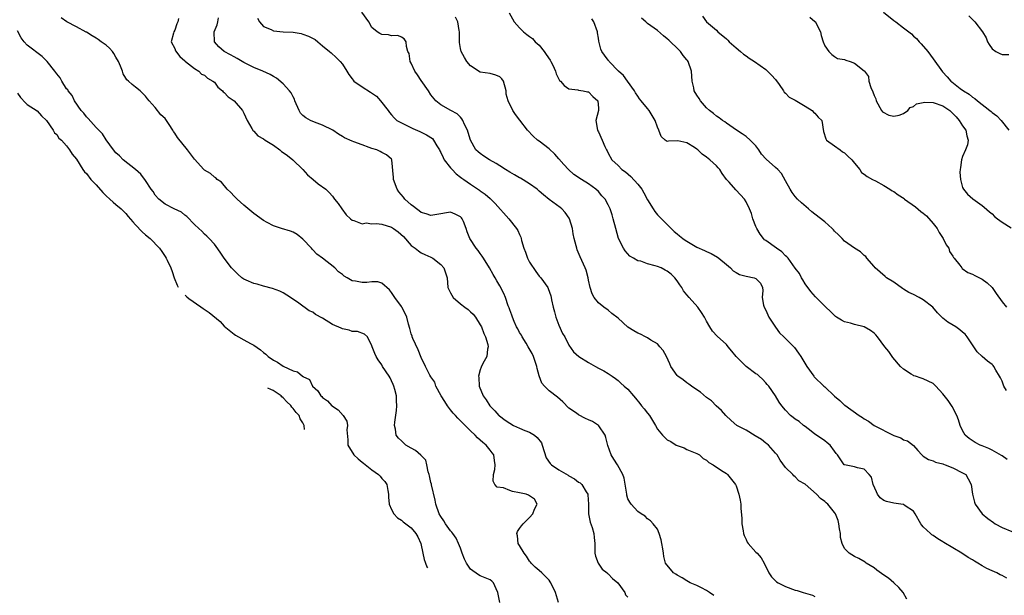
# Model space of a CAD drawing. Units: inches. Extents: x 2674063 to 2676000, y 1539967 to 1542000.
# Drawn here: x 2675371 to 2675571, y 1540420 to 1540537 of the extents above; entities that cross this region are included whole.
import ezdxf

# ---------------------------------------------------------------- set-up
doc = ezdxf.new("R2010")
doc.units = ezdxf.units.IN
doc.header["$MEASUREMENT"] = 0
doc.layers.add('LD26731539_2ft', color=102, linetype='Continuous')

msp = doc.modelspace()

# ---------------------------------------------------------------- linework, layer by layer
at = {"layer": 'LD26731539_2ft'}
for points, elevation in [([(2675551.68, 1540419.68), (2675550.92, 1540421), (2675550.07, 1540422.07), (2675548.99, 1540423), (2675547.91, 1540423.91), (2675547, 1540424.52), (2675545.6, 1540425.6), (2675545, 1540426.01), (2675543.38, 1540427), (2675543.17, 1540427.17), (2675541.93, 1540427.93), (2675541, 1540428.32), (2675539.92, 1540429), (2675539, 1540429.98), (2675538.52, 1540431), (2675538.21, 1540432.21), (2675538.18, 1540433), (2675537.98, 1540433.98), (2675537.83, 1540435), (2675537.69, 1540435.69), (2675537.18, 1540437), (2675537, 1540437.32), (2675535.6, 1540439), (2675535.27, 1540439.27), (2675535, 1540439.53), (2675534.12, 1540440.12), (2675533.29, 1540441), (2675531, 1540443.03), (2675529.76, 1540443.76), (2675529, 1540444.54), (2675528.74, 1540444.74), (2675528.5, 1540445), (2675527, 1540446.44), (2675525.93, 1540447.93), (2675525.3, 1540449), (2675525, 1540449.37), (2675523.57, 1540451), (2675523.25, 1540451.25), (2675523, 1540451.41), (2675522.11, 1540452.11), (2675520.89, 1540452.89), (2675519, 1540454.01), (2675517.16, 1540455), (2675515.98, 1540455.98), (2675514.89, 1540457), (2675514.04, 1540458.04), (2675512.96, 1540459), (2675511.99, 1540459.99), (2675511, 1540460.69), (2675509.74, 1540461.74), (2675509, 1540462.22), (2675507.92, 1540463), (2675507.41, 1540463.41), (2675507, 1540463.68), (2675506.25, 1540464.25), (2675505.17, 1540465), (2675505, 1540465.17), (2675503.73, 1540467), (2675503.49, 1540467.49), (2675502.82, 1540469), (2675502.2, 1540470.2), (2675501.51, 1540471), (2675501, 1540471.57), (2675499.65, 1540472.35), (2675499, 1540472.8), (2675498.55, 1540473), (2675497.56, 1540473.56), (2675497, 1540473.75), (2675496.24, 1540474.24), (2675494.98, 1540474.98), (2675493, 1540476.78), (2675491.77, 1540477.77), (2675491, 1540478.41), (2675490.14, 1540479), (2675489, 1540479.9), (2675488.15, 1540481), (2675487.74, 1540481.74), (2675487.35, 1540483), (2675487, 1540484.55), (2675486.92, 1540485), (2675486.54, 1540486.54), (2675486.35, 1540487), (2675485.28, 1540489.28), (2675484.7, 1540490.7), (2675484.61, 1540491), (2675484.52, 1540491.48), (2675484.12, 1540493), (2675483.92, 1540493.92), (2675483.75, 1540495), (2675483.15, 1540497), (2675483.1, 1540497.1), (2675482.27, 1540498.27), (2675481.59, 1540499), (2675481.27, 1540499.27), (2675479, 1540500.95), (2675477.85, 1540501.85), (2675477, 1540502.63), (2675476.55, 1540503), (2675475, 1540504.09), (2675473.22, 1540505.22), (2675473, 1540505.33), (2675471.96, 1540505.96), (2675471, 1540506.49), (2675470.13, 1540507), (2675469, 1540507.76), (2675468.24, 1540508.24), (2675466.88, 1540509), (2675465.74, 1540509.74), (2675465, 1540510.25), (2675464.58, 1540510.58), (2675464.09, 1540511), (2675463.01, 1540513.01), (2675462.55, 1540514.55), (2675462.43, 1540515), (2675461.84, 1540516.16), (2675461.45, 1540517), (2675461.29, 1540517.29), (2675461, 1540517.63), (2675460.33, 1540518.33), (2675459.05, 1540519), (2675457, 1540520.14), (2675455.96, 1540521), (2675455, 1540522.17), (2675454.52, 1540523), (2675453, 1540525.08), (2675452.26, 1540526.26), (2675451.71, 1540527), (2675451, 1540528.66), (2675450.8, 1540529), (2675450.57, 1540530.57), (2675450.33, 1540531), (2675450, 1540532), (2675449.94, 1540533), (2675449.58, 1540533.58), (2675449, 1540533.89), (2675448.26, 1540534.26), (2675447, 1540534.22), (2675446.36, 1540534.36), (2675445, 1540534.45), (2675444.63, 1540534.63), (2675444.09, 1540535), (2675443, 1540535.89), (2675442.36, 1540537), (2675440.93, 1540539)], 8652), ([(2675470.89, 1540538.89), (2675471.93, 1540537), (2675473, 1540535.8), (2675473.81, 1540535), (2675474.46, 1540534.46), (2675475, 1540534.08), (2675475.65, 1540533.65), (2675476.18, 1540533), (2675477, 1540532.26), (2675478.01, 1540531), (2675478.4, 1540530.4), (2675479.22, 1540529.22), (2675479.36, 1540529), (2675479.76, 1540528.24), (2675480.32, 1540527), (2675480.45, 1540526.45), (2675481, 1540525.37), (2675481.14, 1540525.14), (2675481.31, 1540525), (2675482.08, 1540524.08), (2675483, 1540523.38), (2675484.81, 1540523.19), (2675485, 1540523.14), (2675485.89, 1540523), (2675486.8, 1540522.8), (2675487, 1540522.79), (2675487.85, 1540521.85), (2675488.9, 1540521), (2675489, 1540519.46), (2675489.02, 1540519), (2675488.46, 1540517), (2675488.82, 1540515), (2675488.89, 1540514.89), (2675489, 1540514.66), (2675489.78, 1540513), (2675490.34, 1540511.66), (2675490.65, 1540511), (2675490.79, 1540510.79), (2675491, 1540510.34), (2675491.77, 1540509), (2675493, 1540507.82), (2675493.79, 1540507), (2675494.52, 1540506.52), (2675495.6, 1540505.6), (2675497, 1540504.03), (2675497.81, 1540503), (2675498.27, 1540502.27), (2675499, 1540500.85), (2675500.15, 1540499), (2675500.46, 1540498.46), (2675501, 1540497.83), (2675501.4, 1540497.4), (2675504.4, 1540494.4), (2675505, 1540493.96), (2675505.51, 1540493.51), (2675506.16, 1540493), (2675506.65, 1540492.65), (2675509, 1540491.25), (2675510.55, 1540490.55), (2675511, 1540490.32), (2675511.95, 1540489.95), (2675513.22, 1540489.22), (2675513.45, 1540489), (2675515, 1540487.72), (2675515.84, 1540487), (2675516.41, 1540486.41), (2675517, 1540486.11), (2675517.7, 1540485.7), (2675519, 1540485.35), (2675520.65, 1540485), (2675521, 1540484.83), (2675521.91, 1540483.91), (2675522.36, 1540483), (2675522.39, 1540482.39), (2675522.3, 1540481), (2675522.57, 1540479.43), (2675522.67, 1540479), (2675523, 1540478.39), (2675523.66, 1540477), (2675524.98, 1540474.98), (2675525.83, 1540473.83), (2675526.71, 1540473), (2675528.7, 1540471), (2675528.84, 1540470.84), (2675529.69, 1540469.69), (2675530.13, 1540469), (2675531.33, 1540467), (2675532.76, 1540465), (2675532.87, 1540464.87), (2675534.79, 1540463), (2675535, 1540462.83), (2675537, 1540460.93), (2675538.06, 1540460.06), (2675539, 1540459.14), (2675539.09, 1540459.09), (2675542.01, 1540457), (2675542.63, 1540456.63), (2675543, 1540456.35), (2675543.85, 1540455.85), (2675545.03, 1540455), (2675549, 1540452.95), (2675550.44, 1540452.44), (2675551, 1540452.07), (2675551.83, 1540451.83), (2675553, 1540450.91), (2675553.91, 1540449.91), (2675554.69, 1540449), (2675554.85, 1540448.85), (2675555, 1540448.76), (2675556.04, 1540448.04), (2675557, 1540447.78), (2675557.51, 1540447.51), (2675559, 1540447.17), (2675559.11, 1540447.11), (2675559.47, 1540447), (2675561, 1540446.38), (2675563, 1540445.37), (2675563.62, 1540445), (2675564.14, 1540444.14), (2675564.74, 1540443), (2675564.99, 1540441), (2675565.41, 1540439.41), (2675565.54, 1540439), (2675566.99, 1540437), (2675568.09, 1540436.09), (2675569.24, 1540435.24), (2675569.64, 1540435), (2675571, 1540434.24), (2675573, 1540433.4)], 8648), ([(2675546.92, 1540539), (2675549, 1540537.32), (2675549.2, 1540537.2), (2675549.42, 1540537), (2675551, 1540535.81), (2675552.58, 1540534.58), (2675553, 1540534.13), (2675553.65, 1540533.65), (2675554.19, 1540533), (2675554.59, 1540532.59), (2675555.93, 1540531), (2675557, 1540529.54), (2675558.9, 1540526.9), (2675559.84, 1540525.84), (2675560.6, 1540525), (2675560.83, 1540524.83), (2675562.5, 1540523.5), (2675563.15, 1540523), (2675564.34, 1540522.34), (2675565, 1540521.73), (2675565.47, 1540521.47), (2675565.99, 1540521), (2675568.53, 1540519), (2675568.8, 1540518.8), (2675569, 1540518.57), (2675569.94, 1540517.94), (2675570.8, 1540517), (2675572.35, 1540515)], 8638), ([(2675480.91, 1540419), (2675480.29, 1540421), (2675479.33, 1540423), (2675479.21, 1540423.21), (2675479, 1540423.51), (2675477.51, 1540425), (2675477, 1540425.47), (2675476.16, 1540426.16), (2675475.36, 1540427), (2675475.2, 1540427.2), (2675475, 1540427.4), (2675474.38, 1540428.38), (2675473.94, 1540429), (2675473, 1540430.61), (2675472.73, 1540431), (2675472.55, 1540432.55), (2675472.41, 1540433), (2675472.58, 1540433.42), (2675473, 1540434.01), (2675473.39, 1540434.61), (2675473.7, 1540435), (2675475, 1540436.27), (2675475.67, 1540437), (2675476.03, 1540437.97), (2675476.58, 1540439), (2675476.01, 1540440.01), (2675475, 1540440.67), (2675474.81, 1540440.81), (2675474.32, 1540441), (2675473, 1540441.29), (2675471.55, 1540441.55), (2675471, 1540441.79), (2675469.71, 1540442.29), (2675468.43, 1540442.43), (2675467.99, 1540443), (2675467.64, 1540443.64), (2675467.71, 1540445), (2675467.96, 1540446.04), (2675468.03, 1540447), (2675467.88, 1540447.88), (2675467.75, 1540449), (2675467.4, 1540449.4), (2675467, 1540449.93), (2675466.22, 1540451), (2675465.52, 1540451.52), (2675464.46, 1540452.46), (2675463.96, 1540453), (2675463, 1540453.87), (2675460.45, 1540456.45), (2675459.98, 1540457), (2675459.51, 1540457.51), (2675459, 1540458.13), (2675458.38, 1540459), (2675457.83, 1540459.83), (2675457.1, 1540461), (2675456, 1540463), (2675455.77, 1540463.77), (2675455, 1540464.86), (2675454.78, 1540465.22), (2675453.91, 1540467), (2675453, 1540468.79), (2675452.38, 1540470.38), (2675451.34, 1540472.66), (2675451.2, 1540473), (2675451.16, 1540473.16), (2675451, 1540473.59), (2675450.71, 1540474.71), (2675450.44, 1540475.56), (2675450.07, 1540477), (2675449.75, 1540477.75), (2675449.11, 1540479), (2675449, 1540479.17), (2675447.66, 1540481), (2675447.42, 1540481.42), (2675447, 1540482.04), (2675446.56, 1540482.56), (2675445, 1540483.94), (2675444.21, 1540484.21), (2675443, 1540484.15), (2675441.95, 1540484.05), (2675441, 1540484.03), (2675439.68, 1540484.32), (2675439, 1540484.38), (2675437.97, 1540485), (2675437.34, 1540485.34), (2675437, 1540485.64), (2675436.22, 1540486.22), (2675435.49, 1540487), (2675432.97, 1540489), (2675431.83, 1540489.83), (2675431, 1540490.71), (2675430.84, 1540490.84), (2675430.71, 1540491), (2675429, 1540492.88), (2675427.81, 1540493.81), (2675427, 1540494.25), (2675426.47, 1540494.47), (2675424.64, 1540495), (2675423, 1540495.59), (2675421.73, 1540496.27), (2675421, 1540496.64), (2675419, 1540498.04), (2675417, 1540499.74), (2675415.62, 1540501), (2675415.32, 1540501.32), (2675415, 1540501.62), (2675414.35, 1540502.35), (2675413.62, 1540503), (2675412.43, 1540504.43), (2675411.57, 1540505), (2675411.3, 1540505.3), (2675411, 1540505.46), (2675410.19, 1540506.19), (2675409, 1540506.9), (2675408.88, 1540507), (2675407, 1540509.14), (2675405.56, 1540511), (2675403.5, 1540513.5), (2675403, 1540514.38), (2675402.73, 1540514.73), (2675402.58, 1540515), (2675401.83, 1540516.17), (2675401, 1540517.37), (2675400.16, 1540518.16), (2675399, 1540519.59), (2675397.79, 1540521), (2675397.41, 1540521.41), (2675397, 1540521.92), (2675395.9, 1540523), (2675395, 1540523.75), (2675394.29, 1540524.29), (2675393.55, 1540525), (2675393.25, 1540525.25), (2675393, 1540525.6), (2675392.45, 1540526.45), (2675392.32, 1540527), (2675391.96, 1540528.04), (2675391.51, 1540529), (2675391, 1540529.84), (2675390.58, 1540530.58), (2675390.28, 1540531), (2675389.71, 1540531.71), (2675389, 1540532.29), (2675387.99, 1540533), (2675387.43, 1540533.43), (2675387, 1540533.72), (2675386.16, 1540534.16), (2675385, 1540534.91), (2675384.94, 1540534.94), (2675383, 1540536.04), (2675381.05, 1540537.05), (2675379.86, 1540537.86)], 8660), ([(2675403.71, 1540537.71), (2675403.61, 1540537), (2675403.4, 1540536.6), (2675403, 1540535.34), (2675402.8, 1540535), (2675402.7, 1540534.7), (2675402.25, 1540533), (2675403, 1540531.58), (2675403.13, 1540531.13), (2675403.98, 1540529.98), (2675405, 1540529.13), (2675405.05, 1540529.05), (2675405.14, 1540529), (2675407, 1540527.52), (2675407.82, 1540527), (2675408.41, 1540526.41), (2675409, 1540526.18), (2675409.59, 1540525.59), (2675410.7, 1540525), (2675411, 1540524.76), (2675411.74, 1540523.74), (2675412.67, 1540523), (2675412.82, 1540522.82), (2675413, 1540522.7), (2675413.82, 1540521.82), (2675415.02, 1540521), (2675416.69, 1540519), (2675417, 1540518.46), (2675417.65, 1540517), (2675418.63, 1540515.37), (2675418.87, 1540514.87), (2675419, 1540514.79), (2675419.85, 1540513.85), (2675421, 1540513.23), (2675421.31, 1540513), (2675423, 1540511.93), (2675424.32, 1540511), (2675424.67, 1540510.67), (2675425, 1540510.46), (2675425.87, 1540509.86), (2675426.96, 1540509), (2675428.96, 1540507), (2675429.91, 1540505.91), (2675431.05, 1540505), (2675432.08, 1540504.08), (2675433.62, 1540503), (2675434.33, 1540502.33), (2675435, 1540501.57), (2675435.43, 1540501), (2675436.12, 1540500.12), (2675436.87, 1540499), (2675437.8, 1540497.8), (2675438.65, 1540497), (2675439, 1540496.73), (2675439.33, 1540496.67), (2675441, 1540496), (2675441.86, 1540496.14), (2675443, 1540495.97), (2675443.97, 1540496.03), (2675445, 1540495.91), (2675447, 1540495.28), (2675447.4, 1540495), (2675448.31, 1540494.31), (2675449.39, 1540493.39), (2675451, 1540491.58), (2675451.8, 1540491), (2675452.46, 1540490.46), (2675453, 1540490.05), (2675453.75, 1540489.75), (2675455, 1540489.19), (2675455.36, 1540489), (2675457, 1540487.68), (2675457.62, 1540487), (2675458.27, 1540485), (2675458.4, 1540483), (2675459, 1540481.97), (2675459.51, 1540481), (2675461, 1540479.69), (2675461.85, 1540479), (2675462.53, 1540478.53), (2675463, 1540478.06), (2675463.58, 1540477.58), (2675464.04, 1540477), (2675465, 1540475.46), (2675465.25, 1540475), (2675465.71, 1540473.71), (2675466.08, 1540473), (2675466.55, 1540471.45), (2675466.62, 1540471), (2675466.49, 1540470.49), (2675466.37, 1540469), (2675465.56, 1540467.56), (2675465.17, 1540466.83), (2675465, 1540466.28), (2675464.68, 1540465), (2675464.71, 1540464.71), (2675464.81, 1540463), (2675465.62, 1540461), (2675466.22, 1540460.22), (2675466.96, 1540459), (2675467.96, 1540457.96), (2675468.82, 1540457), (2675468.92, 1540456.92), (2675470.06, 1540456.06), (2675471, 1540455.44), (2675471.79, 1540455), (2675473, 1540454.41), (2675474.04, 1540453.96), (2675475, 1540453.59), (2675476, 1540453), (2675476.56, 1540452.56), (2675477.44, 1540451.44), (2675477.62, 1540451), (2675478.4, 1540448.4), (2675479.24, 1540447.24), (2675479.46, 1540447), (2675481, 1540445.95), (2675482.87, 1540444.87), (2675483, 1540444.75), (2675484.16, 1540444.16), (2675485, 1540443.47), (2675485.29, 1540443.29), (2675485.64, 1540443), (2675486.53, 1540441.47), (2675486.84, 1540441), (2675486.87, 1540440.87), (2675487, 1540439), (2675487.02, 1540437), (2675487.35, 1540435.35), (2675487.73, 1540434.27), (2675488.1, 1540433), (2675488.18, 1540432.18), (2675488.26, 1540431), (2675488.31, 1540429), (2675488.4, 1540428.4), (2675488.99, 1540427), (2675489.76, 1540425.76), (2675490.77, 1540425), (2675490.88, 1540424.88), (2675491, 1540424.8), (2675491.87, 1540423.87), (2675492.97, 1540423), (2675494.35, 1540421), (2675494.53, 1540420.53), (2675495, 1540420.09)], 8658), ([(2675512.44, 1540420.44), (2675511.58, 1540421), (2675511, 1540421.42), (2675509.98, 1540421.98), (2675509, 1540422.43), (2675507.66, 1540423), (2675507, 1540423.38), (2675506.01, 1540424.01), (2675505, 1540424.55), (2675504.75, 1540424.75), (2675504.27, 1540425), (2675502.64, 1540427), (2675502.33, 1540428.33), (2675502.23, 1540429), (2675502.13, 1540429.87), (2675501.92, 1540431), (2675501.75, 1540431.75), (2675501.37, 1540433), (2675501, 1540433.87), (2675500.13, 1540435), (2675499.57, 1540435.57), (2675499, 1540436.01), (2675498.52, 1540436.52), (2675497.69, 1540437), (2675497, 1540437.51), (2675495.67, 1540439), (2675495.39, 1540439.39), (2675495, 1540440.04), (2675494.8, 1540440.8), (2675494.78, 1540441), (2675494.25, 1540444.25), (2675493.98, 1540445), (2675492.9, 1540447), (2675492.16, 1540448.16), (2675491.59, 1540449), (2675490.91, 1540450.91), (2675490.51, 1540452.51), (2675490.36, 1540453), (2675489.12, 1540454.88), (2675489.05, 1540455), (2675487.78, 1540455.78), (2675487, 1540456.16), (2675486.41, 1540456.41), (2675485, 1540457.12), (2675484.54, 1540457.46), (2675483, 1540458.53), (2675481.77, 1540459.77), (2675480.72, 1540460.72), (2675479, 1540462.01), (2675478.03, 1540463), (2675477.55, 1540463.55), (2675477, 1540465.06), (2675476.56, 1540466.56), (2675476.51, 1540467), (2675475.8, 1540469), (2675475.58, 1540469.58), (2675474.76, 1540471), (2675474.32, 1540471.68), (2675473.53, 1540473), (2675473.37, 1540473.37), (2675473, 1540473.91), (2675472.62, 1540474.62), (2675472.4, 1540475), (2675471.89, 1540476.11), (2675471.54, 1540477), (2675471.43, 1540477.43), (2675471, 1540478.47), (2675470.87, 1540478.88), (2675470.69, 1540479.31), (2675470.11, 1540481), (2675469.8, 1540481.8), (2675469, 1540483.39), (2675468.41, 1540484.41), (2675468.02, 1540485), (2675467.64, 1540485.64), (2675466.87, 1540487), (2675465.69, 1540489), (2675465.42, 1540489.42), (2675465, 1540489.95), (2675464.57, 1540490.57), (2675464.18, 1540491), (2675462.89, 1540493), (2675462.35, 1540494.35), (2675462.16, 1540495), (2675461.58, 1540496.42), (2675461.33, 1540497), (2675461.19, 1540497.19), (2675461, 1540497.4), (2675459.93, 1540497.93), (2675459, 1540498.31), (2675458.19, 1540498.19), (2675457, 1540497.98), (2675455.8, 1540497.8), (2675455, 1540497.67), (2675454, 1540498), (2675453, 1540498.3), (2675452.61, 1540498.61), (2675452.04, 1540499), (2675451.48, 1540499.48), (2675451, 1540499.83), (2675449.67, 1540501), (2675449.39, 1540501.39), (2675448.49, 1540502.49), (2675448.11, 1540503), (2675447.36, 1540505), (2675447.36, 1540505.36), (2675447.08, 1540509), (2675447, 1540509.1), (2675445.97, 1540509.97), (2675445, 1540510.47), (2675444.68, 1540510.68), (2675444.02, 1540511), (2675443, 1540511.31), (2675442.48, 1540511.52), (2675441, 1540512.02), (2675439.33, 1540512.67), (2675439, 1540512.76), (2675437.43, 1540513.43), (2675437, 1540513.74), (2675436.23, 1540514.23), (2675435.04, 1540515.04), (2675433, 1540516.05), (2675431.35, 1540516.65), (2675430.55, 1540517), (2675429.55, 1540517.55), (2675429, 1540518), (2675428.49, 1540518.49), (2675428.23, 1540519), (2675427.38, 1540521), (2675427.29, 1540521.29), (2675427, 1540521.79), (2675426.59, 1540522.59), (2675426.25, 1540523), (2675425, 1540524.42), (2675423.61, 1540525.61), (2675423, 1540525.92), (2675422.35, 1540526.35), (2675420.87, 1540527), (2675419, 1540527.75), (2675417, 1540528.79), (2675416.68, 1540529), (2675415.61, 1540529.61), (2675415, 1540529.91), (2675414.3, 1540530.3), (2675413, 1540531), (2675411.93, 1540531.93), (2675411.01, 1540533), (2675410.97, 1540535), (2675411.56, 1540536.44), (2675411.7, 1540537), (2675411.87, 1540537.87)], 8656), ([(2675419.78, 1540537.78), (2675420.18, 1540537), (2675421, 1540536.08), (2675422.54, 1540535.46), (2675423, 1540535.18), (2675425, 1540535.02), (2675427, 1540534.92), (2675428.64, 1540534.64), (2675429, 1540534.55), (2675430.15, 1540534.15), (2675431.45, 1540533.45), (2675432.04, 1540533), (2675433, 1540532.15), (2675434.41, 1540531), (2675434.71, 1540530.71), (2675435.77, 1540529.77), (2675436.57, 1540529), (2675437, 1540528.46), (2675437.92, 1540527), (2675438.32, 1540526.32), (2675439, 1540525.45), (2675439.18, 1540525.18), (2675439.36, 1540525), (2675441, 1540523.85), (2675442.74, 1540522.74), (2675443.91, 1540521.91), (2675444.76, 1540521), (2675446.32, 1540519), (2675446.58, 1540518.58), (2675447, 1540518.13), (2675447.51, 1540517.51), (2675448.05, 1540517), (2675449, 1540516.48), (2675449.98, 1540516.02), (2675451.33, 1540515.33), (2675452.74, 1540514.74), (2675454.09, 1540514.09), (2675455.29, 1540513.29), (2675455.53, 1540513), (2675456.2, 1540511.8), (2675456.71, 1540511), (2675456.8, 1540510.8), (2675457, 1540510.45), (2675457.45, 1540509.45), (2675457.69, 1540509), (2675459, 1540507.32), (2675459.15, 1540507.15), (2675459.32, 1540507), (2675460.11, 1540506.11), (2675461, 1540505.49), (2675461.28, 1540505.28), (2675461.68, 1540505), (2675463, 1540504.01), (2675464.84, 1540502.84), (2675465, 1540502.7), (2675466.03, 1540502.03), (2675467, 1540501.14), (2675467.18, 1540501), (2675468.07, 1540500.07), (2675470.81, 1540497), (2675472.39, 1540495), (2675472.64, 1540494.64), (2675473, 1540493.82), (2675473.28, 1540493.28), (2675473.34, 1540493), (2675473.41, 1540492.59), (2675473.88, 1540491), (2675474.19, 1540490.19), (2675474.58, 1540489), (2675475, 1540488.16), (2675476.27, 1540486.27), (2675477, 1540485.33), (2675477.31, 1540485), (2675478.73, 1540483), (2675478.83, 1540482.83), (2675479.35, 1540481.35), (2675479.42, 1540481), (2675479.48, 1540480.52), (2675479.83, 1540479), (2675480.1, 1540478.1), (2675480.37, 1540477), (2675481, 1540475.39), (2675481.71, 1540473.71), (2675482.19, 1540473), (2675483, 1540471.31), (2675483.97, 1540469.97), (2675485.03, 1540469), (2675487, 1540467.77), (2675488.41, 1540467), (2675489, 1540466.65), (2675490.09, 1540466.09), (2675491, 1540465.53), (2675491.8, 1540465), (2675492.51, 1540464.51), (2675493, 1540464.14), (2675493.58, 1540463.58), (2675494.23, 1540463), (2675495, 1540462.35), (2675496.13, 1540461), (2675496.56, 1540460.56), (2675497.45, 1540459.45), (2675497.78, 1540459), (2675498.34, 1540458.34), (2675499, 1540457.46), (2675499.37, 1540457), (2675500.02, 1540456.02), (2675500.61, 1540455), (2675501, 1540454.24), (2675502, 1540453), (2675503, 1540452.08), (2675503.71, 1540451.71), (2675504.82, 1540451), (2675505, 1540450.91), (2675506.44, 1540450.44), (2675507, 1540450.1), (2675509, 1540449.3), (2675509.53, 1540449), (2675510.29, 1540448.29), (2675511, 1540447.9), (2675511.44, 1540447.44), (2675512.32, 1540447), (2675513, 1540446.51), (2675514.35, 1540445.65), (2675515, 1540445.21), (2675515.23, 1540445), (2675516.83, 1540443), (2675517, 1540442.68), (2675517.57, 1540441), (2675517.82, 1540439.82), (2675517.92, 1540439), (2675517.93, 1540438.07), (2675518.14, 1540436.14), (2675518.17, 1540435), (2675518.41, 1540433.59), (2675518.52, 1540433), (2675518.64, 1540432.64), (2675519, 1540431.78), (2675519.26, 1540431.26), (2675519.43, 1540431), (2675521, 1540429.23), (2675521.24, 1540429), (2675522.05, 1540428.05), (2675522.7, 1540427), (2675523.63, 1540425), (2675524.19, 1540424.19), (2675525.22, 1540423.22), (2675525.52, 1540423), (2675527, 1540422.27), (2675529, 1540421.53), (2675529.42, 1540421.42), (2675530.61, 1540421), (2675532.47, 1540420.47), (2675533, 1540420.19)], 8654), ([(2675571.96, 1540423.96), (2675571, 1540424.48), (2675570.63, 1540424.63), (2675569.95, 1540425), (2675569, 1540425.46), (2675567.9, 1540425.9), (2675567, 1540426.47), (2675566.11, 1540427), (2675565.39, 1540427.39), (2675565, 1540427.66), (2675564.13, 1540428.13), (2675562.84, 1540429), (2675561, 1540430.1), (2675559.2, 1540431.2), (2675559, 1540431.34), (2675557.94, 1540431.94), (2675557, 1540432.62), (2675556.76, 1540432.76), (2675556.48, 1540433), (2675555, 1540434.4), (2675554.71, 1540434.71), (2675554.52, 1540435), (2675553.39, 1540437), (2675553, 1540437.55), (2675551.33, 1540438.67), (2675551, 1540438.93), (2675550.46, 1540439), (2675549, 1540439.16), (2675547.54, 1540439.54), (2675547, 1540439.74), (2675546.28, 1540440.28), (2675545.7, 1540441), (2675545.47, 1540441.47), (2675544.84, 1540443), (2675544.46, 1540444.46), (2675544.03, 1540445), (2675543, 1540446.11), (2675541.62, 1540446.38), (2675541, 1540446.58), (2675539, 1540446.95), (2675538.94, 1540447), (2675537.56, 1540449), (2675537.3, 1540449.3), (2675537, 1540449.79), (2675536.1, 1540451), (2675535.46, 1540451.46), (2675535, 1540451.84), (2675534.34, 1540452.34), (2675533, 1540453.19), (2675532.2, 1540453.79), (2675531, 1540454.74), (2675530.68, 1540455), (2675529.8, 1540455.8), (2675529, 1540456.27), (2675528.6, 1540456.6), (2675528.06, 1540457), (2675527, 1540458.1), (2675526.26, 1540459), (2675525.75, 1540459.75), (2675524.98, 1540461), (2675523.6, 1540463), (2675523.32, 1540463.33), (2675523, 1540463.66), (2675522.37, 1540464.37), (2675521.7, 1540465), (2675521.32, 1540465.32), (2675521, 1540465.51), (2675519.05, 1540467), (2675517.98, 1540467.98), (2675517.01, 1540469), (2675516.1, 1540470.1), (2675515.37, 1540471), (2675515, 1540471.42), (2675513.12, 1540473.12), (2675512.17, 1540474.17), (2675511.67, 1540475), (2675511, 1540476.16), (2675510.58, 1540477), (2675509.96, 1540477.96), (2675509.19, 1540479), (2675507.42, 1540481), (2675507, 1540481.53), (2675506.32, 1540482.33), (2675505.95, 1540483), (2675505.55, 1540483.55), (2675505, 1540484.36), (2675504.54, 1540485), (2675503.76, 1540485.76), (2675503, 1540486.32), (2675502.55, 1540486.55), (2675501.75, 1540487), (2675501, 1540487.3), (2675500.55, 1540487.45), (2675499, 1540487.84), (2675497.65, 1540488.35), (2675497, 1540488.47), (2675496.14, 1540489), (2675495.42, 1540489.42), (2675494.47, 1540490.47), (2675494.11, 1540491), (2675493.12, 1540493), (2675492.52, 1540495), (2675492.01, 1540497), (2675491.78, 1540497.78), (2675491.39, 1540499), (2675491, 1540499.81), (2675490.36, 1540501), (2675489.69, 1540501.69), (2675489, 1540502.51), (2675488.51, 1540503), (2675487, 1540504.12), (2675485.57, 1540505), (2675485.21, 1540505.21), (2675485, 1540505.39), (2675484, 1540506.01), (2675482.92, 1540507), (2675482.02, 1540508.02), (2675481, 1540509.21), (2675480.15, 1540510.15), (2675479, 1540511.24), (2675477, 1540512.77), (2675476.66, 1540513), (2675475.76, 1540513.76), (2675474.59, 1540515), (2675473.03, 1540517.03), (2675472.18, 1540518.18), (2675471.63, 1540519), (2675470.67, 1540521), (2675470.3, 1540522.3), (2675470.26, 1540523), (2675469.71, 1540525), (2675469.43, 1540525.43), (2675469, 1540525.82), (2675468.16, 1540526.16), (2675467, 1540526.55), (2675465, 1540526.8), (2675463, 1540528.09), (2675462.28, 1540529), (2675461.78, 1540529.78), (2675461.13, 1540531), (2675461, 1540531.6), (2675460.81, 1540532.81), (2675460.78, 1540535), (2675460.73, 1540535.27), (2675460.47, 1540537), (2675459.98, 1540537.98)], 8650), ([(2675572.06, 1540448.06), (2675571, 1540448.81), (2675570.9, 1540448.9), (2675569, 1540449.99), (2675568.32, 1540450.32), (2675567, 1540450.84), (2675566.56, 1540451), (2675565.52, 1540451.52), (2675564.31, 1540452.31), (2675563.54, 1540453), (2675563, 1540453.95), (2675562.53, 1540455), (2675562.14, 1540456.14), (2675561.79, 1540457), (2675560.87, 1540458.87), (2675560.04, 1540460.04), (2675559, 1540461.44), (2675557.53, 1540463), (2675557, 1540463.5), (2675555.97, 1540463.97), (2675555, 1540464.47), (2675554.58, 1540464.58), (2675553.43, 1540465), (2675553.1, 1540465.1), (2675553, 1540465.15), (2675552.56, 1540465.44), (2675551, 1540466.42), (2675550.41, 1540467), (2675548.82, 1540468.82), (2675547.99, 1540469.99), (2675547.19, 1540471), (2675545.71, 1540473), (2675545.39, 1540473.39), (2675545, 1540473.74), (2675544.29, 1540474.29), (2675543, 1540475.01), (2675541, 1540475.5), (2675540.21, 1540475.79), (2675539, 1540476.06), (2675538.39, 1540476.39), (2675537.41, 1540477), (2675537.15, 1540477.15), (2675536.14, 1540478.14), (2675535.24, 1540479), (2675535, 1540479.2), (2675533.23, 1540481), (2675533.1, 1540481.1), (2675532.19, 1540482.19), (2675531, 1540483.8), (2675530.57, 1540484.57), (2675530.3, 1540485), (2675529.87, 1540485.87), (2675529, 1540486.98), (2675527.54, 1540489), (2675527.29, 1540489.29), (2675527, 1540489.47), (2675526.26, 1540490.26), (2675525.16, 1540491), (2675523, 1540492.58), (2675522.74, 1540492.74), (2675522.56, 1540493), (2675521.87, 1540493.87), (2675521.19, 1540495), (2675521, 1540495.4), (2675520.35, 1540497), (2675520.08, 1540498.08), (2675519.69, 1540499), (2675519, 1540500.45), (2675518.69, 1540501), (2675517, 1540502.82), (2675516.9, 1540502.9), (2675515.58, 1540504.42), (2675515.06, 1540505), (2675514.18, 1540506.18), (2675513.66, 1540507), (2675513.37, 1540507.37), (2675513, 1540507.76), (2675511.63, 1540509), (2675511.28, 1540509.28), (2675511, 1540509.53), (2675510.1, 1540510.1), (2675509.18, 1540511), (2675509, 1540511.15), (2675508.53, 1540511.47), (2675507, 1540512.43), (2675505.17, 1540512.83), (2675503.23, 1540512.77), (2675503, 1540512.69), (2675502.59, 1540513), (2675501.75, 1540513.75), (2675501.31, 1540515), (2675501, 1540515.61), (2675500.53, 1540517), (2675499.31, 1540519), (2675499, 1540519.41), (2675497.72, 1540521), (2675497.39, 1540521.39), (2675497, 1540521.92), (2675496.57, 1540522.57), (2675496.36, 1540523), (2675494.89, 1540525), (2675494.13, 1540526.13), (2675493.11, 1540527), (2675491.21, 1540529), (2675491.13, 1540529.13), (2675491, 1540529.26), (2675490.28, 1540530.28), (2675489.74, 1540531), (2675489.51, 1540531.51), (2675489.08, 1540533.08), (2675489, 1540533.71), (2675488.82, 1540534.82), (2675488.82, 1540535), (2675488.11, 1540537), (2675487.65, 1540537.65)], 8646), ([(2675571.93, 1540462.07), (2675571.39, 1540463), (2675571, 1540463.97), (2675570.69, 1540464.69), (2675570.52, 1540465), (2675569.76, 1540466.24), (2675569.35, 1540467), (2675569.2, 1540467.2), (2675569, 1540467.37), (2675568.08, 1540468.08), (2675567, 1540468.98), (2675565.94, 1540469.94), (2675565.28, 1540471), (2675565, 1540471.39), (2675563.94, 1540473), (2675563.52, 1540473.52), (2675563, 1540473.92), (2675562.44, 1540474.44), (2675561.63, 1540475), (2675560.01, 1540476.01), (2675559, 1540476.82), (2675557.89, 1540477.89), (2675556.96, 1540479), (2675555, 1540480.5), (2675554.15, 1540481), (2675553, 1540481.6), (2675552.04, 1540482.04), (2675551, 1540482.71), (2675550.8, 1540482.8), (2675549, 1540484.09), (2675547.54, 1540485), (2675547.28, 1540485.28), (2675545.22, 1540487), (2675545, 1540487.33), (2675543.56, 1540489), (2675543.33, 1540489.33), (2675543, 1540489.56), (2675542.27, 1540490.27), (2675541, 1540491.02), (2675539, 1540492.44), (2675538.51, 1540493), (2675537.76, 1540493.76), (2675537, 1540494.47), (2675536.76, 1540494.76), (2675536.52, 1540495), (2675535, 1540496.38), (2675533, 1540497.95), (2675532.38, 1540498.38), (2675531.66, 1540499), (2675530.24, 1540500.24), (2675529.47, 1540501), (2675529, 1540501.51), (2675528.37, 1540502.37), (2675527.95, 1540503), (2675527, 1540504.69), (2675526.2, 1540506.2), (2675525.44, 1540507), (2675525, 1540507.41), (2675523.09, 1540509.09), (2675522.15, 1540510.15), (2675521.57, 1540511), (2675521, 1540511.8), (2675519.82, 1540513), (2675519, 1540513.7), (2675518.24, 1540514.24), (2675517.08, 1540515), (2675515, 1540516.46), (2675514.71, 1540516.71), (2675514.19, 1540517), (2675513.51, 1540517.51), (2675513, 1540517.84), (2675512.4, 1540518.4), (2675511.6, 1540519), (2675511, 1540519.53), (2675509.77, 1540521), (2675509.45, 1540521.45), (2675509, 1540522.15), (2675508.49, 1540523), (2675508.38, 1540523.62), (2675508.05, 1540525), (2675507.96, 1540525.96), (2675507.92, 1540527), (2675507.25, 1540529), (2675507.14, 1540529.14), (2675507, 1540529.34), (2675506.2, 1540530.2), (2675505.67, 1540531), (2675505.32, 1540531.32), (2675505, 1540531.71), (2675503.67, 1540533), (2675503.3, 1540533.3), (2675503, 1540533.61), (2675502.22, 1540534.22), (2675501, 1540535.24), (2675499, 1540536.72), (2675498.64, 1540537), (2675497.79, 1540537.79)], 8644), ([(2675510.17, 1540538.17), (2675511, 1540537), (2675513, 1540535.33), (2675513.3, 1540535), (2675515, 1540533.6), (2675515.29, 1540533.29), (2675515.59, 1540533), (2675517, 1540531.74), (2675517.91, 1540531), (2675518.48, 1540530.48), (2675519, 1540530.14), (2675519.67, 1540529.67), (2675520.74, 1540529), (2675523, 1540527.36), (2675523.39, 1540527), (2675524.18, 1540526.18), (2675525, 1540525.29), (2675525.73, 1540524.27), (2675526.6, 1540523), (2675526.75, 1540522.75), (2675527, 1540522.55), (2675527.73, 1540521.73), (2675529, 1540521.12), (2675531, 1540519.92), (2675532.46, 1540519), (2675532.68, 1540518.68), (2675533, 1540518.44), (2675533.68, 1540517.68), (2675534.39, 1540517), (2675534.74, 1540514.74), (2675535.22, 1540513.22), (2675535.33, 1540513), (2675537, 1540511.83), (2675538.14, 1540511), (2675538.63, 1540510.63), (2675539, 1540510.38), (2675539.7, 1540509.7), (2675540.47, 1540509), (2675541, 1540508.27), (2675542.09, 1540507), (2675542.43, 1540506.43), (2675543, 1540506.1), (2675543.6, 1540505.6), (2675544.7, 1540505), (2675545.3, 1540504.7), (2675547, 1540503.78), (2675548.2, 1540503), (2675548.67, 1540502.67), (2675549, 1540502.53), (2675549.88, 1540501.88), (2675551.1, 1540501.1), (2675551.2, 1540501), (2675553.43, 1540499.43), (2675554.5, 1540498.5), (2675555, 1540498.16), (2675555.63, 1540497.63), (2675557, 1540496.06), (2675557.81, 1540495), (2675558.22, 1540494.22), (2675559.03, 1540493), (2675559.67, 1540491.67), (2675560.18, 1540491), (2675560.36, 1540490.36), (2675561, 1540489.42), (2675561.16, 1540489.16), (2675561.3, 1540489), (2675562.42, 1540487.58), (2675562.83, 1540487), (2675562.91, 1540486.91), (2675564.08, 1540486.08), (2675565, 1540485.72), (2675565.47, 1540485.47), (2675567, 1540484.73), (2675567.98, 1540483.98), (2675569, 1540483.01), (2675569.84, 1540481.84), (2675571, 1540480.11), (2675571.91, 1540479)], 8642), ([(2675531.95, 1540537.95), (2675533, 1540537.13), (2675533.13, 1540537), (2675533.28, 1540536.72), (2675534.12, 1540535), (2675534.24, 1540534.24), (2675534.64, 1540533), (2675535, 1540532.12), (2675535.8, 1540531), (2675536.42, 1540530.42), (2675537, 1540529.96), (2675537.6, 1540529.6), (2675539, 1540529.39), (2675539.24, 1540529.24), (2675540.14, 1540529), (2675541, 1540528.64), (2675543, 1540527.05), (2675543.05, 1540527), (2675543.9, 1540525.9), (2675543.97, 1540525), (2675544.32, 1540523.68), (2675544.77, 1540522.77), (2675545, 1540522.08), (2675545.37, 1540521.37), (2675545.42, 1540521), (2675546.54, 1540519), (2675546.74, 1540518.74), (2675548.04, 1540518.04), (2675549, 1540517.86), (2675550.08, 1540518.08), (2675551, 1540518.4), (2675551.89, 1540519), (2675552.35, 1540519.65), (2675553, 1540519.84), (2675553.62, 1540520.38), (2675555.29, 1540520.71), (2675557, 1540520.65), (2675559, 1540519.96), (2675560.38, 1540519), (2675561.69, 1540517.69), (2675562.32, 1540517), (2675563, 1540515.88), (2675563.65, 1540515), (2675563.85, 1540513.84), (2675564.12, 1540513), (2675563.97, 1540512.03), (2675563.6, 1540511), (2675563, 1540509.66), (2675562.77, 1540509), (2675562.56, 1540507.44), (2675562.47, 1540507), (2675562.44, 1540506.44), (2675562.58, 1540505), (2675563, 1540503.38), (2675563.19, 1540503), (2675563.99, 1540501.99), (2675565.07, 1540501.07), (2675567, 1540499.73), (2675567.36, 1540499.36), (2675568.43, 1540498.43), (2675569, 1540497.99), (2675569.45, 1540497.45), (2675570.05, 1540497), (2675571, 1540496.34), (2675572.83, 1540495.17)], 8640), ([(2675564.27, 1540538.27), (2675565.47, 1540537), (2675567.05, 1540535), (2675567.75, 1540533.75), (2675568.04, 1540533), (2675568.4, 1540532.4), (2675569, 1540531.54), (2675569.71, 1540531), (2675570.57, 1540530.57), (2675571, 1540530.4), (2675572.37, 1540530.37)], 8636), ([(2675469.01, 1540419), (2675468.61, 1540421), (2675468.25, 1540421.75), (2675467.7, 1540423), (2675467.36, 1540423.36), (2675467, 1540423.58), (2675466.04, 1540424.04), (2675465, 1540424.44), (2675464.63, 1540424.63), (2675463, 1540425.77), (2675462.19, 1540427), (2675461.82, 1540427.82), (2675461.36, 1540429), (2675461, 1540430.01), (2675460.59, 1540431), (2675460.1, 1540432.1), (2675459.43, 1540433), (2675459.27, 1540433.27), (2675459, 1540433.56), (2675457.97, 1540435), (2675457.59, 1540435.59), (2675457, 1540436.47), (2675456.7, 1540437), (2675455.99, 1540439), (2675455.83, 1540439.83), (2675455.1, 1540442.9), (2675455.08, 1540443.08), (2675455, 1540443.37), (2675454.72, 1540444.72), (2675454.64, 1540445), (2675454.46, 1540445.54), (2675454.19, 1540447), (2675453.95, 1540447.95), (2675452.97, 1540448.97), (2675451.89, 1540449.89), (2675451, 1540450.36), (2675449.91, 1540451), (2675449.42, 1540451.42), (2675449, 1540451.88), (2675448.42, 1540452.42), (2675447.95, 1540453), (2675447.78, 1540454.22), (2675447.6, 1540455), (2675447.64, 1540455.64), (2675448, 1540458), (2675448.07, 1540459), (2675447.98, 1540459.98), (2675447.99, 1540461), (2675447.69, 1540462.31), (2675447.47, 1540463), (2675447.31, 1540463.31), (2675447, 1540464.08), (2675446.68, 1540464.68), (2675446.5, 1540465), (2675445.18, 1540467), (2675445, 1540467.32), (2675444.3, 1540468.3), (2675443.89, 1540469), (2675443.62, 1540469.62), (2675443.04, 1540471), (2675443, 1540471.17), (2675442.08, 1540473), (2675441.51, 1540473.51), (2675440.11, 1540474.11), (2675439, 1540474.09), (2675438.38, 1540474.38), (2675437, 1540474.61), (2675436.74, 1540474.74), (2675435, 1540475.53), (2675433, 1540476.76), (2675431.56, 1540477.56), (2675431, 1540477.98), (2675430.28, 1540478.28), (2675428.17, 1540479.83), (2675426.5, 1540481), (2675425, 1540481.91), (2675424.27, 1540482.27), (2675422.83, 1540482.83), (2675421, 1540483.32), (2675419.71, 1540483.71), (2675419, 1540483.87), (2675417.45, 1540484.55), (2675417, 1540484.73), (2675416.61, 1540485), (2675415.75, 1540485.75), (2675415, 1540486.46), (2675414.73, 1540486.73), (2675414.5, 1540487), (2675412.97, 1540489), (2675412.2, 1540490.2), (2675411.37, 1540491.37), (2675411, 1540491.81), (2675409.96, 1540493), (2675409.49, 1540493.49), (2675409, 1540493.9), (2675408.47, 1540494.47), (2675407.85, 1540495), (2675407, 1540495.83), (2675405.44, 1540497.44), (2675405, 1540497.73), (2675404.31, 1540498.31), (2675402.86, 1540499), (2675401, 1540500), (2675399.69, 1540501), (2675399, 1540501.83), (2675398.54, 1540502.54), (2675398.14, 1540503), (2675397, 1540504.77), (2675396.05, 1540506.05), (2675395.01, 1540507.01), (2675392.5, 1540509), (2675391.76, 1540509.76), (2675391, 1540510.41), (2675390.52, 1540511), (2675389, 1540513.05), (2675388.26, 1540514.26), (2675387, 1540515.53), (2675385.37, 1540517.37), (2675385, 1540517.72), (2675384.47, 1540518.47), (2675383.98, 1540519), (2675382.59, 1540521), (2675382.09, 1540522.09), (2675381.29, 1540523), (2675381.21, 1540523.21), (2675381, 1540523.4), (2675380.02, 1540525), (2675379.65, 1540525.65), (2675379, 1540526.43), (2675378.62, 1540527), (2675377.06, 1540529), (2675376, 1540530), (2675373, 1540532.3), (2675372.36, 1540533), (2675371.79, 1540533.79), (2675371, 1540535.21)], 8662), ([(2675371, 1540522.56), (2675371.63, 1540521.63), (2675372.61, 1540520.56), (2675373, 1540520.24), (2675375, 1540518.96), (2675375.92, 1540517.92), (2675376.88, 1540517), (2675378.29, 1540515), (2675378.53, 1540514.48), (2675379, 1540514.1), (2675379.41, 1540513.41), (2675379.93, 1540513), (2675381, 1540511.83), (2675381.61, 1540511), (2675382.13, 1540510.13), (2675383, 1540509.1), (2675384.26, 1540507), (2675384.64, 1540506.54), (2675385, 1540506.18), (2675385.94, 1540505), (2675387, 1540503.9), (2675388.37, 1540502.34), (2675389, 1540501.67), (2675389.78, 1540501), (2675390.46, 1540500.36), (2675391, 1540499.92), (2675392.09, 1540499), (2675393, 1540498.07), (2675393.48, 1540497.48), (2675394.42, 1540496.39), (2675395, 1540495.75), (2675396.36, 1540494.36), (2675397, 1540493.76), (2675397.93, 1540493), (2675399.85, 1540491), (2675400.34, 1540490.34), (2675401, 1540489.31), (2675401.22, 1540489), (2675401.4, 1540488.6), (2675402.18, 1540487), (2675402.43, 1540486.25), (2675402.81, 1540484.98), (2675403.43, 1540483.47), (2675403.64, 1540483.08)], 8664), ([(2675405.08, 1540481.46), (2675405.4, 1540481.15), (2675405.85, 1540480.81), (2675408.26, 1540479.11), (2675408.75, 1540478.79), (2675409.95, 1540477.97), (2675412.15, 1540476.15), (2675413, 1540475.2), (2675415, 1540473.51), (2675415.33, 1540473.33), (2675415.88, 1540473), (2675417, 1540472.41), (2675418.36, 1540471.64), (2675419, 1540471.32), (2675420.36, 1540470.36), (2675421, 1540469.8), (2675421.45, 1540469.45), (2675421.92, 1540469), (2675423, 1540468.26), (2675423.82, 1540467.82), (2675425, 1540467.04), (2675427, 1540466.06), (2675427.91, 1540465.91), (2675428.9, 1540465), (2675428.97, 1540464.97), (2675429, 1540464.93), (2675430.3, 1540464.3), (2675430.93, 1540463), (2675432.02, 1540462.03), (2675432.63, 1540461), (2675432.85, 1540460.85), (2675433, 1540460.66), (2675433.98, 1540459.98), (2675434.89, 1540459), (2675435, 1540458.9), (2675436.15, 1540458.15), (2675437.19, 1540457), (2675437.88, 1540455.88), (2675438.03, 1540455), (2675437.93, 1540454.07), (2675438.09, 1540452.09), (2675438.14, 1540451), (2675439.32, 1540449), (2675440.2, 1540448.2), (2675441, 1540447.51), (2675441.3, 1540447.3), (2675443, 1540445.94), (2675444.33, 1540445), (2675444.65, 1540444.65), (2675445, 1540444.18), (2675445.61, 1540443.61), (2675446.03, 1540443), (2675446.22, 1540441.78), (2675446.37, 1540441), (2675446.38, 1540440.38), (2675446.5, 1540439), (2675447, 1540437.89), (2675447.49, 1540437), (2675448.23, 1540436.23), (2675449, 1540435.72), (2675449.37, 1540435.37), (2675449.89, 1540435), (2675451, 1540434.16), (2675451.95, 1540433), (2675452.32, 1540432.32), (2675452.95, 1540431), (2675453.38, 1540429), (2675453.59, 1540427.72), (2675453.8, 1540427.2), (2675453.88, 1540426.96), (2675454.19, 1540426.24), (2675454.27, 1540426.05)], 8664), ([(2675429.3, 1540454.18), (2675429.27, 1540455), (2675429, 1540455.49), (2675428.46, 1540456.36), (2675428.21, 1540457), (2675427.62, 1540457.62), (2675427, 1540458.43), (2675426.71, 1540458.72), (2675426.53, 1540459.02), (2675425.71, 1540459.81), (2675424.99, 1540460.61), (2675424.74, 1540460.81), (2675424.57, 1540460.99), (2675423.79, 1540461.58), (2675422.97, 1540462.12), (2675422.45, 1540462.3), (2675421.87, 1540462.55)], 8666)]:
    msp.add_lwpolyline(points, dxfattribs=dict(at, elevation=elevation))

doc.saveas('drawing.dxf')
